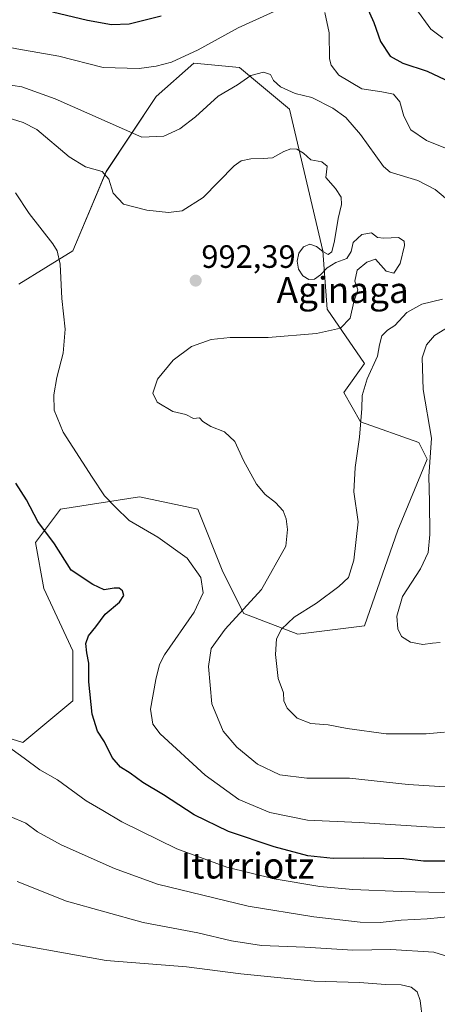
# Model space of a CAD drawing. Units: metres. Extents: x 641133 to 644583, y 4750702 to 4753086.
# Drawn here: x 644087 to 644217, y 4752175 to 4752479 of the extents above; entities that cross this region are included whole.
import ezdxf
from ezdxf.enums import TextEntityAlignment as Align

# ---------------------------------------------------------------- set-up
doc = ezdxf.new("R2010")
doc.units = ezdxf.units.M
doc.header["$MEASUREMENT"] = 0
for name, color, linetype, lineweight in [('Arbolado forestal CxS', 92, 'Continuous', 0), ('Carátula', 7, 'Continuous', 5), ('Curva de nivel maestra', 36, 'Continuous', 30), ('Curva de nivel normal', 36, 'Continuous', 0), ('Pastizal CxS', 92, 'Continuous', 0), ('Punto de cota en terreno', 7, 'Continuous', 0), ('Rótulo de punto de cota en terreno', 19, 'Continuous', 0), ('Texto cartográfico', 19, 'Continuous', 0)]:
    doc.layers.add(name, color=color, linetype=linetype, lineweight=lineweight)
doc.styles.add('Arial', font='txt', dxfattribs={"height": 0.2})

# ---------------------------------------------------------------- blocks, each defined once
blk = doc.blocks.new('*U150')
at = {"layer": 'Arbolado forestal CxS', "color": 92, "linetype": 'Continuous', "lineweight": 0}
blk.add_polyline3d([(644067.7373, 4752262.0085, 1005.4328), (644088.3597, 4752255.5603, 1004.5663), (644103.8267, 4752268.4565, 1000.6834), (644103.8271, 4752283.9333, 1000.2765), (644094.8049, 4752303.2803, 1000.7078), (644092.2273, 4752317.4671, 1000.9504), (644099.9613, 4752327.7849, 998.5344), (644124.4499, 4752331.6541, 993.9273), (644142.4947, 4752327.7839, 992.3427), (644150.2279, 4752308.4381, 992.9345), (644156.6715, 4752295.5401, 987.8505), (644173.4271, 4752289.0919, 983.4602), (644194.0499, 4752291.6705, 981.0552), (644204.3613, 4752321.3349, 981.7387), (644213.3837, 4752343.2603, 979.466), (644210.8059, 4752348.4193, 980.4329), (644192.7623, 4752354.8685, 984.5869), (644187.6067, 4752363.8965, 985.6334), (644194.0519, 4752372.9241, 984.6453), (644182.4515, 4752389.6911, 991.0959), (644181.1627, 4752407.7477, 993.2926), (644170.8531, 4752451.5993, 987.5604), (644155.3867, 4752464.4973, 984.9115), (644141.2089, 4752465.7867, 982.5118), (644129.6089, 4752455.4689, 983.2969), (644114.1417, 4752432.2537, 989.6797), (644103.8301, 4752407.7493, 993.6832), (644087.0743, 4752397.4319, 996.7583)], dxfattribs=at)
blk = doc.blocks.new('*U159')
at = {"layer": 'Curva de nivel normal', "color": 36, "linetype": 'Continuous', "lineweight": 0}
for points in [[(643991.74, 4752482.6, 980), (643990.31, 4752468.7, 980), (643991.12, 4752462.73, 980), (643993.77, 4752460.8, 980), (643999.35, 4752460.04, 980), (644006.66, 4752460.58, 980), (644018.11, 4752463.58, 980), (644041.41, 4752471.34, 980), (644048.6, 4752472.95, 980), (644059.85, 4752474.1, 980), (644072.14, 4752473.2, 980), (644086.49, 4752470.32, 980), (644099.48, 4752468.02, 980), (644113.24, 4752464.53, 980), (644124.29, 4752464.17, 980), (644129.59, 4752464.88, 980), (644134.28, 4752466.17, 980), (644142.58, 4752470.01, 980), (644155, 4752476.81, 980), (644166.12, 4752481.79, 980)], [(644181.81, 4752481.52, 980), (644183.15, 4752475.18, 980), (644183.24, 4752467.14, 980), (644183.68, 4752465.25, 980), (644186.08, 4752462.1, 980), (644193.23, 4752457.86, 980), (644199.34, 4752456.95, 980), (644202.96, 4752456.19, 980), (644204.99, 4752453.9, 980), (644206.2, 4752449.48, 980), (644208.37, 4752445.23, 980), (644213.23, 4752441.91, 980), (644219.12, 4752439.56, 980)], [(644222.12, 4752385.46, 980), (644215.68, 4752381.58, 980), (644213.16, 4752378.64, 980), (644211.86, 4752374.66, 980), (644212.16, 4752364.78, 980), (644214.78, 4752349.74, 980), (644213.9, 4752337.86, 980), (644214.1, 4752330.18, 980), (644214.29, 4752319.93, 980), (644213.73, 4752314.41, 980), (644211.38, 4752309.33, 980), (644205.8, 4752300.74, 980), (644204.08, 4752294.66, 980), (644204.36, 4752290.74, 980), (644205.43, 4752288.38, 980), (644208.22, 4752286.6, 980), (644212.09, 4752285.9, 980), (644215.07, 4752286.29, 980), (644217.47, 4752286.52, 980)]]:
    blk.add_polyline3d(points, dxfattribs=at)
blk = doc.blocks.new('*U165')
at = {"layer": 'Curva de nivel normal', "color": 36, "linetype": 'Continuous', "lineweight": 0}
blk.add_polyline3d([(644086.56, 4752212.51, 1015), (644101.83, 4752206.45, 1015), (644125.52, 4752199.81, 1015), (644142.48, 4752196.7, 1015), (644152.86, 4752194.22, 1015), (644162.12, 4752192.76, 1015), (644175.53, 4752192.22, 1015), (644190.42, 4752191.28, 1015), (644202.2, 4752191.47, 1015), (644215.46, 4752190.64, 1015), (644222.34, 4752188.53, 1015)], dxfattribs=at)
blk = doc.blocks.new('*U169')
at = {"layer": 'Curva de nivel normal', "color": 36, "linetype": 'Continuous', "lineweight": 0}
blk.add_polyline3d([(644080.12, 4752450.08, 990), (644088.4, 4752447.48, 990), (644092.63, 4752445.29, 990), (644102.69, 4752436.88, 990), (644107.72, 4752433.77, 990), (644112.9, 4752432.3, 990), (644114.91, 4752429.89, 990), (644116.24, 4752425.57, 990), (644119.53, 4752422.15, 990), (644126.68, 4752420.3, 990), (644133.4, 4752419.58, 990), (644137.62, 4752420.11, 990), (644144.12, 4752424.22, 990), (644153.72, 4752434.03, 990), (644155.92, 4752435.61, 990), (644158.87, 4752436.19, 990), (644162.72, 4752436.35, 990), (644165.53, 4752436.56, 990), (644169.09, 4752438.49, 990), (644171.2, 4752439.34, 990), (644173.12, 4752439.17, 990), (644175.12, 4752437.99, 990), (644177.45, 4752435.92, 990), (644180.79, 4752435.26, 990), (644182.43, 4752433.93, 990), (644182.04, 4752430.49, 990), (644185.03, 4752427.02, 990), (644186.77, 4752424.39, 990), (644186.9, 4752422.08, 990), (644185.85, 4752417.76, 990), (644184.77, 4752410.88, 990), (644183.88, 4752407.43, 990), (644182.76, 4752406.57, 990), (644181.09, 4752407.54, 990), (644179.16, 4752409.1, 990), (644177.08, 4752409.79, 990), (644175.13, 4752409.01, 990), (644173.73, 4752407.04, 990), (644173.22, 4752404.59, 990), (644173.66, 4752402.08, 990), (644174.99, 4752400, 990), (644176.8, 4752398.92, 990), (644178.6, 4752399, 990), (644180.42, 4752400.29, 990), (644182.5, 4752402.47, 990), (644185.12, 4752404.12, 990), (644188.56, 4752405.38, 990), (644189.91, 4752407.52, 990), (644190.49, 4752410.37, 990), (644193.16, 4752412.83, 990), (644196.24, 4752413.33, 990), (644198.09, 4752411.88, 990), (644200.01, 4752411.62, 990), (644204.59, 4752411.9, 990), (644206.25, 4752410.72, 990), (644206.41, 4752409.43, 990), (644205.1, 4752403.82, 990), (644203.09, 4752400.81, 990), (644200.68, 4752401.44, 990), (644197.43, 4752405.2, 990), (644194.79, 4752404.23, 990), (644191.72, 4752401.81, 990), (644191.08, 4752398.34, 990), (644191.94, 4752395.66, 990), (644190.77, 4752391.99, 990), (644189.6, 4752386.94, 990), (644186.6, 4752383.84, 990), (644179.14, 4752382.12, 990), (644164.21, 4752380.9, 990), (644152.48, 4752380.94, 990), (644146.63, 4752380.32, 990), (644140.47, 4752378.11, 990), (644134.88, 4752373.94, 990), (644129.97, 4752368.06, 990), (644128.59, 4752363.74, 990), (644129.92, 4752360.88, 990), (644134.69, 4752357.98, 990), (644138.72, 4752357.13, 990), (644141.15, 4752355.88, 990), (644143.01, 4752356.11, 990), (644144.02, 4752354.97, 990), (644146.49, 4752353.36, 990), (644150.76, 4752351.73, 990), (644153.91, 4752348.78, 990), (644156.59, 4752342.86, 990), (644160.66, 4752335.55, 990), (644163.34, 4752332.28, 990), (644166.47, 4752329.88, 990), (644168.84, 4752327.25, 990), (644169.77, 4752324.84, 990), (644170.2, 4752321.5, 990), (644169.7, 4752316.31, 990), (644162.21, 4752302.91, 990), (644150.98, 4752290.65, 990), (644146.58, 4752284.64, 990), (644145.82, 4752279.08, 990), (644146.81, 4752267.5, 990), (644150.26, 4752259.08, 990), (644154.58, 4752254.08, 990), (644160.97, 4752248.86, 990), (644167.88, 4752245.52, 990), (644176.18, 4752244.58, 990), (644189.44, 4752244.52, 990), (644207.57, 4752242.56, 990), (644233.6, 4752240.87, 990)], dxfattribs=at)
blk = doc.blocks.new('*U179')
at = {"layer": 'Curva de nivel normal', "color": 36, "linetype": 'Continuous', "lineweight": 0}
blk.add_polyline3d([(644076.22, 4752194.86, 1020), (644114.17, 4752188.08, 1020), (644138.93, 4752186.16, 1020), (644155.8, 4752183.98, 1020), (644178.45, 4752181.73, 1020), (644192.45, 4752181.24, 1020), (644200.52, 4752180.68, 1020), (644205.32, 4752180.61, 1020), (644208.42, 4752179.83, 1020), (644210.27, 4752178.37, 1020), (644211.28, 4752175.69, 1020), (644211.98, 4752169.74, 1020)], dxfattribs=at)
blk = doc.blocks.new('*U189')
at = {"layer": 'Curva de nivel normal', "color": 36, "linetype": 'Continuous', "lineweight": 0}
blk.add_polyline3d([(644221.88, 4752201.82, 1010), (644213.39, 4752201.04, 1010), (644205.33, 4752200.62, 1010), (644198.84, 4752199.87, 1010), (644192.7, 4752199.99, 1010), (644178.37, 4752201.66, 1010), (644158, 4752204.92, 1010), (644130, 4752211.7, 1010), (644116.71, 4752216.53, 1010), (644100.22, 4752223.85, 1010), (644092.93, 4752227.88, 1010), (644089.32, 4752230.61, 1010), (644084.4, 4752232.67, 1010)], dxfattribs=at)
blk = doc.blocks.new('*U195')
at = {"layer": 'Curva de nivel normal', "color": 36, "linetype": 'Continuous', "lineweight": 0}
blk.add_polyline3d([(644086.1, 4752425.73, 995), (644090.3, 4752419.26, 995), (644097.58, 4752409.9, 995), (644098.94, 4752407.75, 995), (644099.87, 4752403.67, 995), (644100.38, 4752393, 995), (644101.41, 4752383.53, 995), (644100.84, 4752376.1, 995), (644098.88, 4752368.5, 995), (644097.96, 4752363.14, 995), (644097.99, 4752358.48, 995), (644100.81, 4752351.65, 995), (644109.8, 4752337.68, 995), (644113.56, 4752331.9, 995), (644116.98, 4752328.37, 995), (644121.27, 4752324.26, 995), (644130.14, 4752319.1, 995), (644139.15, 4752312.58, 995), (644143.42, 4752306.62, 995), (644144.16, 4752301.91, 995), (644141.39, 4752295.95, 995), (644132.17, 4752282.74, 995), (644130.57, 4752279.72, 995), (644129.5, 4752275.1, 995), (644127.81, 4752265.84, 995), (644128.57, 4752261.21, 995), (644130.84, 4752258.3, 995), (644144.71, 4752245.41, 995), (644155.19, 4752237.95, 995), (644164.7, 4752233.86, 995), (644176.44, 4752231.5, 995), (644192.37, 4752230.76, 995), (644213.35, 4752229.47, 995), (644232.02, 4752228.51, 995)], dxfattribs=at)
blk = doc.blocks.new('*U198')
at = {"layer": 'Curva de nivel normal', "color": 36, "linetype": 'Continuous', "lineweight": 0}
for points in [[(644082.5, 4752459.36, 985), (644087.99, 4752458.47, 985), (644098.34, 4752454.83, 985), (644125.12, 4752442.96, 985), (644131.98, 4752443.29, 985), (644136.87, 4752445.55, 985), (644141.79, 4752449.21, 985), (644148.79, 4752455.61, 985), (644154.73, 4752459.16, 985), (644158.88, 4752462, 985), (644162.74, 4752463.08, 985), (644164.94, 4752462.31, 985), (644165.84, 4752460.48, 985), (644168, 4752458.55, 985), (644172.56, 4752456.44, 985), (644177.72, 4752455.23, 985), (644184.27, 4752451.95, 985), (644188.23, 4752449.05, 985), (644192.79, 4752443.75, 985), (644199.87, 4752433.83, 985), (644202.02, 4752432.1, 985), (644210.55, 4752429.51, 985), (644215.9, 4752426.77, 985), (644220.91, 4752422.51, 985)], [(644218.18, 4752392.78, 985), (644211.79, 4752391.28, 985), (644207.12, 4752388.66, 985), (644203.45, 4752384.66, 985), (644201.12, 4752383.22, 985), (644199.35, 4752381.49, 985), (644198.68, 4752378.61, 985), (644198.09, 4752375.15, 985), (644194.86, 4752368.17, 985), (644193.27, 4752362.94, 985), (644193.18, 4752359, 985), (644192.49, 4752350.12, 985), (644191.11, 4752340.67, 985), (644190.7, 4752333.2, 985), (644192.09, 4752323.84, 985), (644190.74, 4752312.03, 985), (644189.04, 4752306.69, 985), (644186.12, 4752303.83, 985), (644179.21, 4752298.71, 985), (644172.27, 4752294.4, 985), (644168.32, 4752290.66, 985), (644166.79, 4752287.62, 985), (644166.51, 4752282.8, 985), (644167.37, 4752275.33, 985), (644168.94, 4752270.94, 985), (644169.07, 4752268.46, 985), (644170.13, 4752266.15, 985), (644173.22, 4752263.15, 985), (644177.45, 4752261.45, 985), (644182.79, 4752261.07, 985), (644188.7, 4752259.88, 985), (644200.72, 4752258.28, 985), (644213.13, 4752258.2, 985), (644218.73, 4752258.8, 985)]]:
    blk.add_polyline3d(points, dxfattribs=at)
blk = doc.blocks.new('*U203')
at = {"layer": 'Curva de nivel maestra', "color": 36, "linetype": 'Continuous', "lineweight": 30}
blk.add_polyline3d([(644218.94, 4752218.89, 1000), (644212.26, 4752218.88, 1000), (644206.22, 4752219.51, 1000), (644193.85, 4752219.81, 1000), (644184.38, 4752219.67, 1000), (644176.52, 4752220.53, 1000), (644166.05, 4752223.23, 1000), (644152.01, 4752228.02, 1000), (644141.29, 4752233.18, 1000), (644131.84, 4752239.32, 1000), (644125.5, 4752243.23, 1000), (644121.54, 4752246.1, 1000), (644118.51, 4752247.95, 1000), (644115.96, 4752250.96, 1000), (644113.65, 4752255.79, 1000), (644111.49, 4752259.03, 1000), (644109.74, 4752264.36, 1000), (644108.72, 4752274.35, 1000), (644108.8, 4752280.09, 1000), (644108.09, 4752283.28, 1000), (644107.86, 4752286.21, 1000), (644108.62, 4752288.54, 1000), (644110.97, 4752291.39, 1000), (644113.79, 4752295.28, 1000), (644118.24, 4752298.96, 1000), (644119.63, 4752301.07, 1000), (644119.21, 4752302.5, 1000), (644118.15, 4752303.3, 1000), (644116.62, 4752303.34, 1000), (644113.45, 4752302.82, 1000), (644110.02, 4752304.48, 1000), (644103.28, 4752308.87, 1000), (644098.12, 4752317.08, 1000), (644092.97, 4752323.93, 1000), (644089.46, 4752330.67, 1000), (644086.21, 4752335.84, 1000)], dxfattribs=at)
blk = doc.blocks.new('*U214')
at = {"layer": 'Curva de nivel maestra', "color": 36, "linetype": 'Continuous', "lineweight": 30}
for points in [[(644097.57, 4752481.74, 975), (644108.3, 4752479.11, 975), (644115.77, 4752477.76, 975), (644121.28, 4752478.06, 975), (644131.18, 4752480.46, 975)], [(644194.19, 4752484.41, 975), (644196.94, 4752478.42, 975), (644198.99, 4752472.58, 975), (644201.96, 4752467.99, 975), (644205.84, 4752465.8, 975), (644213.42, 4752463.37, 975), (644218.93, 4752460.77, 975)]]:
    blk.add_polyline3d(points, dxfattribs=at)
blk = doc.blocks.new('5PATER')
at = {"layer": 'Carátula', "linetype": 'Continuous', "lineweight": 5}
h = blk.add_hatch(color=250, dxfattribs=at)
edge = h.paths.add_edge_path()
edge.add_ellipse((0, 0.01), major_axis=(-1.33, -1.34), ratio=0.999422, start_angle=0, end_angle=360)

msp = doc.modelspace()

# ---------------------------------------------------------------- linework, layer by layer
at = {"layer": 'Arbolado forestal CxS', "color": 92, "linetype": 'Continuous', "lineweight": 0}
msp.add_polyline3d([(644067.74, 4752262.01, 1005.43), (644088.36, 4752255.56, 1004.57), (644103.83, 4752268.46, 1000.68), (644103.83, 4752283.93, 1000.28), (644094.8, 4752303.28, 1000.71), (644092.23, 4752317.47, 1000.95), (644099.96, 4752327.78, 998.53), (644124.45, 4752331.65, 993.93), (644142.49, 4752327.78, 992.34), (644150.23, 4752308.44, 992.93), (644156.67, 4752295.54, 987.85), (644173.43, 4752289.09, 983.46), (644194.05, 4752291.67, 981.06), (644204.36, 4752321.33, 981.74), (644213.38, 4752343.26, 979.47), (644210.81, 4752348.42, 980.43), (644192.76, 4752354.87, 984.59), (644187.61, 4752363.9, 985.63), (644194.05, 4752372.92, 984.65), (644182.45, 4752389.69, 991.1), (644181.16, 4752407.75, 993.29), (644170.85, 4752451.6, 987.56), (644155.39, 4752464.5, 984.91), (644141.21, 4752465.79, 982.51), (644129.61, 4752455.47, 983.3), (644114.14, 4752432.25, 989.68), (644103.83, 4752407.75, 993.68), (644087.07, 4752397.43, 996.76)], dxfattribs=at)
at = {"layer": 'Curva de nivel normal', "color": 36, "linetype": 'Continuous', "lineweight": 0}
for points in [[(644209.86, 4752482.75, 970), (644214.54, 4752476.41, 970), (644218.31, 4752473.61, 970)], [(644081.36, 4752256.05, 1005), (644088.79, 4752250.77, 1005), (644093.6, 4752247.15, 1005), (644099.02, 4752243.98, 1005), (644107.94, 4752237.56, 1005), (644113.06, 4752234.57, 1005), (644118.94, 4752231, 1005), (644135.96, 4752222.69, 1005), (644151.49, 4752217, 1005), (644166.08, 4752213.4, 1005), (644180.23, 4752210.96, 1005), (644190.41, 4752210.06, 1005), (644205.35, 4752209.4, 1005), (644231.1, 4752208.85, 1005)]]:
    msp.add_polyline3d(points, dxfattribs=at)
at = {"layer": 'Pastizal CxS', "color": 92, "linetype": 'Continuous', "lineweight": 0}
for points in [[(644087.07, 4752397.43, 996.76), (644103.83, 4752407.75, 993.68), (644114.14, 4752432.25, 989.68), (644129.61, 4752455.47, 983.3), (644141.21, 4752465.79, 982.51), (644155.39, 4752464.5, 984.91), (644170.85, 4752451.6, 987.56), (644181.16, 4752407.75, 993.29), (644182.45, 4752389.69, 991.1), (644194.05, 4752372.92, 984.65), (644187.61, 4752363.9, 985.63), (644192.76, 4752354.87, 984.59), (644210.81, 4752348.42, 980.43), (644213.38, 4752343.26, 979.47), (644204.36, 4752321.33, 981.74), (644194.05, 4752291.67, 981.06), (644173.43, 4752289.09, 983.46), (644156.67, 4752295.54, 987.85), (644150.23, 4752308.44, 992.93), (644142.49, 4752327.78, 992.34), (644124.45, 4752331.65, 993.93), (644099.96, 4752327.78, 998.53), (644092.23, 4752317.47, 1000.95), (644094.8, 4752303.28, 1000.71), (644103.83, 4752283.93, 1000.28), (644103.83, 4752268.46, 1000.68), (644088.36, 4752255.56, 1004.57), (644067.74, 4752262.01, 1005.43)], [(644067.74, 4752262.01, 1005.43), (644088.36, 4752255.56, 1004.57), (644103.83, 4752268.46, 1000.68), (644103.83, 4752283.93, 1000.28), (644094.8, 4752303.28, 1000.71), (644092.23, 4752317.47, 1000.95), (644099.96, 4752327.78, 998.53), (644124.45, 4752331.65, 993.93), (644142.49, 4752327.78, 992.34), (644150.23, 4752308.44, 992.93), (644156.67, 4752295.54, 987.85), (644173.43, 4752289.09, 983.46), (644194.05, 4752291.67, 981.06), (644204.36, 4752321.33, 981.74), (644213.38, 4752343.26, 979.47), (644210.81, 4752348.42, 980.43), (644192.76, 4752354.87, 984.59), (644187.61, 4752363.9, 985.63), (644194.05, 4752372.92, 984.65), (644182.45, 4752389.69, 991.1), (644181.16, 4752407.75, 993.29), (644170.85, 4752451.6, 987.56), (644155.39, 4752464.5, 984.91), (644141.21, 4752465.79, 982.51), (644129.61, 4752455.47, 983.3), (644114.14, 4752432.25, 989.68), (644103.83, 4752407.75, 993.68), (644087.07, 4752397.43, 996.76)]]:
    msp.add_polyline3d(points, dxfattribs=at)

# ---------------------------------------------------------------- block references
at = {"layer": 'Arbolado forestal CxS', "color": 92, "linetype": 'Continuous', "lineweight": 0}
msp.add_blockref('*U150', (0, 0), dxfattribs=at)
at = {"layer": 'Curva de nivel maestra', "color": 36, "linetype": 'Continuous', "lineweight": 30}
for name in ['*U214', '*U203']:
    msp.add_blockref(name, (0, 0), dxfattribs=at)
at = {"layer": 'Curva de nivel normal', "color": 36, "linetype": 'Continuous', "lineweight": 0}
for name in ['*U195', '*U169', '*U198', '*U159', '*U179', '*U165', '*U189']:
    msp.add_blockref(name, (0, 0), dxfattribs=at)
at = {"layer": 'Punto de cota en terreno', "linetype": 'Continuous', "lineweight": 0}
msp.add_blockref('5PATER', (644141.81, 4752398.53, 992.39), dxfattribs=at)

# ---------------------------------------------------------------- texts
at = {"layer": 'Rótulo de punto de cota en terreno', "color": 19, "linetype": 'Continuous', "lineweight": 0, "style": 'Arial'}
msp.add_text('992,39', height=7, dxfattribs=at).set_placement((644143.57, 4752400.29), align=Align.BOTTOM_LEFT)
at = {"layer": 'Texto cartográfico', "color": 19, "linetype": 'Continuous', "lineweight": 0, "style": 'Arial'}
for s, p in [('Aginaga', (644187.29, 4752395.6)), ('Iturriotz', (644157.87, 4752217.46))]:
    msp.add_text(s, height=8, dxfattribs=at).set_placement(p, align=Align.MIDDLE_CENTER)

doc.saveas('drawing.dxf')
